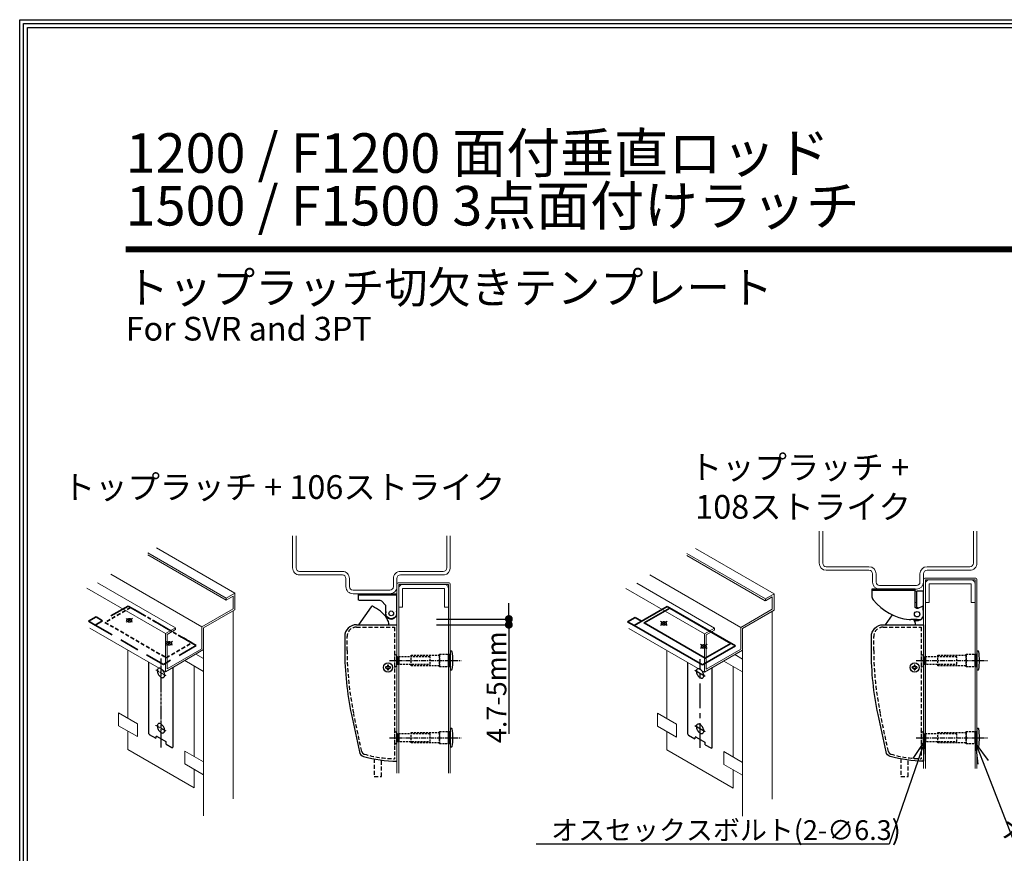
# Model space of a CAD drawing. Extents: x -35853 to 14370, y -22416 to 77470.
# Drawn here: x 0 to 249, y 389 to 600 of the extents above; entities that cross this region are included whole.
import ezdxf
from ezdxf import colors
from ezdxf.entities.mleader import LeaderData, LeaderLine
from ezdxf.math import Vec2, Vec3

# ---------------------------------------------------------------- set-up
doc = ezdxf.new("R2010")
doc.units = 0
doc.header["$MEASUREMENT"] = 0
doc.linetypes.add('CENTER', pattern=[2, 1.25, -0.25, 0.25, -0.25])
doc.linetypes.add('HIDDEN', pattern=[1.5, 1, -0.5])
doc.layers.get('0').update_dxf_attribs({"linetype": 'CONTINUOUS'})
doc.layers.get('DEFPOINTS').update_dxf_attribs({"linetype": 'CONTINUOUS'})
for name, color, linetype, lineweight in [('ストライク', 201, 'CONTINUOUS', 30), ('ラッチ', 30, 'CONTINUOUS', 30), ('外形', 8, 'CONTINUOUS', 0)]:
    doc.layers.add(name, color=color, linetype=linetype, lineweight=lineweight)
for name, color, linetype in [('中心線', 4, 'CENTER'), ('図枠', 3, 'CONTINUOUS'), ('寸法', 6, 'CONTINUOUS'), ('注釈', 7, 'CONTINUOUS'), ('貫通穴', 60, 'CONTINUOUS')]:
    doc.layers.add(name, color=color, linetype=linetype)
doc.styles.add('1', font='txt')
doc.styles.get("Standard").update_dxf_attribs({"font": 'txt', "height": 2.5})
doc.dimstyles.new('klacci_1100', dxfattribs={"dimtxt": 5, "dimasz": 2, "dimexe": 0, "dimexo": 10, "dimtad": 3, "dimtoh": 1, "dimdec": 1, "dimdsep": 46, "dimlunit": 6, "dimtxsty": 'Standard', "dimblk": 'DOT', "dimcen": 0, "dimclrd": 142, "dimclre": 142, "dimclrt": 256, "dimadec": 0, "dimazin": 2, "dimtp": 0.01, "dimtm": 0.01, "dimtfac": 1, "dimtdec": 0, "dimtofl": 0, "dimtmove": 0, "dimatfit": 3, "dimldrblk": 'DOT', "dimfxl": 1, "dimtolj": 1, "dimtzin": 12, "dimlwd": -1, "dimlwe": -1, "dimarcsym": 0})

# ---------------------------------------------------------------- blocks, each defined once
blk = doc.blocks.new('zw$EB9B')
at = {"layer": 'ストライク', "linetype": 'HIDDEN', "lineweight": 35}
blk.add_lwpolyline([(8.34, 14.88), (-7.16, 23.83), (-13.66, 20.08), (1.84, 11.13), (8.34, 14.88)], close=True, dxfattribs=at)
at = {"layer": 'ストライク'}
for points in [[(-7.04, 20.32, 0.091621), (-6.91, 20.43, 0.133827), (-6.85, 20.56, 0.1493), (-6.87, 20.69, 0.111921), (-6.97, 20.81, 0.075912), (-7.13, 20.9, 0.057376), (-7.34, 20.96, 0.05077), (-7.57, 20.97, 0.052885), (-7.79, 20.93, 0.064782), (-7.98, 20.86, 0.091621), (-8.11, 20.75, 0.133827), (-8.17, 20.62, 0.1493), (-8.15, 20.49, 0.111921), (-8.05, 20.37, 0.075912), (-7.89, 20.28, 0.057376), (-7.68, 20.22, 0.05077), (-7.45, 20.21, 0.052885), (-7.23, 20.25, 0.064782), (-7.04, 20.32)], [(3.05, 14.49, 0.091621), (3.18, 14.6, 0.133827), (3.24, 14.73, 0.1493), (3.22, 14.86, 0.111921), (3.12, 14.98, 0.075912), (2.96, 15.07, 0.057376), (2.75, 15.13, 0.05077), (2.53, 15.14, 0.052885), (2.31, 15.11, 0.064782), (2.12, 15.03, 0.091621), (1.99, 14.92, 0.133827), (1.93, 14.79, 0.1493), (1.95, 14.66, 0.111921), (2.05, 14.54, 0.075912), (2.21, 14.45, 0.057376), (2.41, 14.39, 0.05077), (2.64, 14.38, 0.052885), (2.86, 14.42, 0.064782), (3.05, 14.49)]]:
    blk.add_lwpolyline(points, format="xyb", close=True, dxfattribs=at)
at = {"layer": 'ラッチ'}
for p, q in [((-2.54, -8.1), (-2.54, 10.02)), ((3.58, -11.38), (3.58, 8.72)), ((-2.44, -8.28), (-0.79, -9.24)), ((-0.79, -9.01), (-0.79, -9.24)), ((-0.46, -8.82), (1.71, -10.08)), ((1.82, -10.74), (1.82, -10.26)), ((1.82, -10.74), (3.26, -11.57))]:
    blk.add_line(p, q, dxfattribs=at)
for points in [[(1.45, 6.75, 0.064782), (1.39, 7.15, 0.052885), (1.23, 7.57, 0.05077), (0.98, 7.95, 0.057376), (0.68, 8.25, 0.075912), (0.36, 8.44, 0.111921), (0.05, 8.49, 0.1493), (-0.2, 8.39, 0.133827), (-0.36, 8.16, 0.091621), (-0.41, 7.83, 0.064782), (-0.36, 7.43, 0.052885), (-0.2, 7.01, 0.05077), (0.05, 6.63, 0.057376), (0.36, 6.32, 0.075912), (0.68, 6.14, 0.111921), (0.98, 6.09, 0.1493), (1.23, 6.19, 0.133827), (1.39, 6.42, 0.091621), (1.45, 6.75)], [(1.45, -7.25, 0.064782), (1.39, -6.85, 0.052885), (1.23, -6.43, 0.05077), (0.98, -6.05, 0.057376), (0.68, -5.75, 0.075912), (0.36, -5.56, 0.111921), (0.05, -5.51, 0.1493), (-0.2, -5.61, 0.133827), (-0.36, -5.84, 0.091621), (-0.41, -6.17, 0.064782), (-0.36, -6.57, 0.052885), (-0.2, -6.99, 0.05077), (0.05, -7.37, 0.057376), (0.36, -7.68, 0.075912), (0.68, -7.86, 0.111921), (0.98, -7.91, 0.1493), (1.23, -7.81, 0.133827), (1.39, -7.58, 0.091621), (1.45, -7.25)]]:
    blk.add_lwpolyline(points, format="xyb", close=True, dxfattribs=at)
for centre, start, end in [((-2.33, -8.1), 180, 240), ((-0.57, -9.01), 60, 180), ((1.61, -10.26), 0, 60), ((3.36, -11.38), 240, 0)]:
    blk.add_arc(centre, 0.215, start, end, dxfattribs=at)
at = {"layer": '中心線', "linetype": 'CENTER', "ltscale": 0.5}
for p, q in [((-6.67, 20.11), (-8.35, 21.07)), ((-6.67, 21.07), (-8.35, 20.11)), ((3.42, 15.25), (1.75, 14.28)), ((3.42, 14.28), (1.75, 15.25)), ((0.52, -11.53), (0.52, 10.94)), ((1.82, 6.54), (-0.78, 8.04)), ((1.84, -7.48), (-0.81, -5.95))]:
    blk.add_line(p, q, dxfattribs=at)
at = {"layer": '外形'}
for p, q in [((17.04, 26.17), (-2.83, 37.64)), ((19.23, 27.44), (-0.64, 38.9)), ((17.01, 25.66), (-2.85, 37.13)), ((4.17, 18.74), (-15.52, 30.11)), ((10.86, 18.94), (-12.18, 32.24)), ((1.64, 17.28), (-18.23, 28.75)), ((19.23, 27.44), (17.04, 26.17)), ((19.23, 23.28), (19.23, 27.44)), ((18.8, 26.69), (17.04, 25.68)), ((17.04, 26.17), (17.04, 25.68)), ((18.8, 23.53), (18.8, 26.69)), ((10.86, 18.94), (18.8, 23.53)), ((11.29, 18.7), (19.23, 23.28)), ((18.73, 22.99), (18.73, -24.53)), ((1.64, 7.6), (-17.49, 18.64)), ((4.17, 18.74), (1.64, 17.28)), ((4.17, 18.25), (2.07, 17.03)), ((4.17, 18.74), (4.17, 18.25)), ((10.86, 13.42), (10.86, 18.94)), ((11.29, 18.7), (11.29, -28.83)), ((11.29, 13.18), (11.29, 18.7)), ((1.64, 7.6), (1.64, 17.28)), ((2.07, 8.35), (2.07, 17.03)), ((-7.85, 13.08), (-7.85, -4.16)), ((11.29, 13.18), (1.64, 7.6)), ((10.86, 13.42), (2.07, 8.35)), ((6.52, 10.42), (11.29, 7.67)), ((9.35, 12.06), (11.29, 10.93)), ((11.29, 10.93), (11.29, 7.67)), ((8.89, 9.05), (8.89, -13.83)), ((-7.85, -7.43), (-7.85, -12.08)), ((-7.85, -12.08), (8.89, -21.74)), ((8.89, -17.1), (8.89, -21.74))]:
    blk.add_line(p, q, dxfattribs=at)
at = {"layer": '外形', "linetype": 'HIDDEN', "lineweight": 35, "ltscale": 5}
for p, q in [((-7.83, 24.22), (-16.17, 19.4)), ((-7.83, 24.22), (9.45, 14.24)), ((-15.92, 21.46), (-17.83, 20.36)), ((-16.17, 19.4), (-17.83, 20.36)), ((-14.26, 20.51), (-15.92, 21.46)), ((-16.17, 19.4), (1.12, 9.42)), ((9.45, 14.24), (1.12, 9.42))]:
    blk.add_line(p, q, dxfattribs=at)
at = {"layer": '外形', "color": 1}
for p, q in [((-10.21, -2.8), (-10.21, -6.07)), ((-10.21, -2.8), (-5.45, -5.55)), ((-10.21, -6.07), (-5.45, -8.82)), ((-5.45, -5.55), (-5.45, -8.82)), ((6.52, -12.46), (11.29, -15.22)), ((6.52, -12.46), (6.52, -15.73)), ((6.52, -15.73), (11.29, -18.48)), ((11.29, -15.22), (11.29, -18.48))]:
    blk.add_line(p, q, dxfattribs=at)
blk = doc.blocks.new('_Dot')
at = {"color": 0, "linetype": 'ByBlock', "lineweight": -2}
blk.add_line((-0.5, 0), (-1, 0), dxfattribs=at)
at = {"color": 0, "linetype": 'ByBlock', "const_width": 0.5}
blk.add_lwpolyline([(-0.25, 0, 1), (0.25, 0, 1)], format="xyb", close=True, dxfattribs=at)
blk = doc.blocks.new('*D13')
at = {"layer": 'DEFPOINTS', "color": 0}
for p in [(95.42, 448.39), (95.42, 446.94), (123.74, 446.94)]:
    blk.add_point(p, dxfattribs=at)
at = {"layer": '寸法', "color": 142}
for p, q in [((123.74, 450.39), (123.74, 452.39)), ((105.42, 448.39), (123.74, 448.39)), ((105.42, 446.94), (123.74, 446.94)), ((123.74, 444.94), (123.74, 419.33))]:
    blk.add_line(p, q, dxfattribs=at)
at = {"layer": '寸法', "color": 142, "xscale": 2, "yscale": 2, "zscale": 2}
for p, rotation in [((123.74, 448.39), 270), ((123.74, 446.94), 90)]:
    blk.add_blockref('_Dot', p, dxfattribs=dict(at, rotation=rotation))
at = {"layer": '寸法', "insert": (120.61, 431.13), "char_height": 5, "attachment_point": 5, "rotation": 90}
blk.add_mtext('\\A1;{4.7-5mm}', dxfattribs=at)
blk = doc.blocks.new('zw$43A7')
at = {"layer": 'ストライク', "lineweight": 35, "ltscale": 5}
blk.add_lwpolyline([(7.65, 15.01), (-7.85, 23.95), (-14.34, 20.2), (1.16, 11.25), (7.65, 15.01)], close=True, dxfattribs=at)
at = {"layer": 'ストライク'}
for points in [[(-8.86, 19.8, 0.091621), (-8.73, 19.91, 0.133827), (-8.67, 20.03, 0.1493), (-8.69, 20.17, 0.111921), (-8.78, 20.29, 0.075912), (-8.94, 20.38, 0.057376), (-9.15, 20.43, 0.05077), (-9.38, 20.45, 0.052885), (-9.6, 20.41, 0.064782), (-9.79, 20.34, 0.091621), (-9.92, 20.23, 0.133827), (-9.98, 20.1, 0.1493), (-9.96, 19.97, 0.111921), (-9.86, 19.85, 0.075912), (-9.7, 19.76, 0.057376), (-9.49, 19.7, 0.05077), (-9.27, 19.69, 0.052885), (-9.04, 19.72, 0.064782), (-8.86, 19.8)], [(1.24, 13.97, 0.091621), (1.37, 14.08, 0.133827), (1.43, 14.21, 0.1493), (1.41, 14.34, 0.111921), (1.31, 14.46, 0.075912), (1.15, 14.55, 0.057376), (0.94, 14.61, 0.05077), (0.71, 14.62, 0.052885), (0.49, 14.58, 0.064782), (0.31, 14.51, 0.091621), (0.18, 14.4, 0.133827), (0.12, 14.27, 0.1493), (0.14, 14.14, 0.111921), (0.23, 14.02, 0.075912), (0.39, 13.93, 0.057376), (0.6, 13.87, 0.05077), (0.83, 13.86, 0.052885), (1.05, 13.89, 0.064782), (1.24, 13.97)]]:
    blk.add_lwpolyline(points, format="xyb", close=True, dxfattribs=at)
at = {"layer": 'ラッチ'}
for p, q in [((-3.23, -7.97), (-3.23, 10.14)), ((2.89, -11.26), (2.89, 8.85)), ((-3.12, -8.16), (-1.47, -9.11)), ((-1.47, -8.88), (-1.47, -9.11)), ((-1.15, -8.69), (1.03, -9.95)), ((1.13, -10.61), (1.13, -10.14)), ((1.13, -10.61), (2.57, -11.44))]:
    blk.add_line(p, q, dxfattribs=at)
for points in [[(0.76, 6.88, 0.064782), (0.7, 7.28, 0.052885), (0.54, 7.7, 0.05077), (0.29, 8.08, 0.057376), (-0.01, 8.38, 0.075912), (-0.33, 8.57, 0.111921), (-0.64, 8.62, 0.1493), (-0.88, 8.52, 0.133827), (-1.05, 8.29, 0.091621), (-1.1, 7.95, 0.064782), (-1.05, 7.55, 0.052885), (-0.88, 7.14, 0.05077), (-0.64, 6.75, 0.057376), (-0.33, 6.45, 0.075912), (-0.01, 6.26, 0.111921), (0.29, 6.22, 0.1493), (0.54, 6.31, 0.133827), (0.7, 6.54, 0.091621), (0.76, 6.88)], [(0.76, -7.12, 0.064782), (0.7, -6.72, 0.052885), (0.54, -6.3, 0.05077), (0.29, -5.92, 0.057376), (-0.01, -5.62, 0.075912), (-0.33, -5.43, 0.111921), (-0.64, -5.38, 0.1493), (-0.88, -5.48, 0.133827), (-1.05, -5.71, 0.091621), (-1.1, -6.05, 0.064782), (-1.05, -6.45, 0.052885), (-0.88, -6.86, 0.05077), (-0.64, -7.25, 0.057376), (-0.33, -7.55, 0.075912), (-0.01, -7.74, 0.111921), (0.29, -7.78, 0.1493), (0.54, -7.69, 0.133827), (0.7, -7.46, 0.091621), (0.76, -7.12)]]:
    blk.add_lwpolyline(points, format="xyb", close=True, dxfattribs=at)
for centre, start, end in [((-3.02, -7.97), 180, 240), ((-1.26, -8.88), 60, 180), ((0.92, -10.14), 0, 60), ((2.67, -11.26), 240, 0)]:
    blk.add_arc(centre, 0.215, start, end, dxfattribs=at)
at = {"layer": '中心線', "linetype": 'CENTER', "ltscale": 5}
for p, q in [((-8.48, 20.55), (-10.16, 19.58)), ((-8.48, 19.58), (-10.16, 20.55)), ((1.61, 13.76), (-0.07, 14.72)), ((1.61, 14.72), (-0.07, 13.76)), ((-0.17, -11.4), (-0.17, 11.06)), ((1.13, 6.66), (-1.47, 8.17)), ((1.15, -7.35), (-1.49, -5.82))]:
    blk.add_line(p, q, dxfattribs=at)
at = {"layer": '外形'}
for p, q in [((16.35, 26.3), (-3.52, 37.77)), ((18.54, 27.56), (-1.33, 39.03)), ((16.32, 25.79), (-3.54, 37.26)), ((3.48, 18.87), (-16.2, 30.24)), ((10.17, 19.07), (-12.86, 32.37)), ((0.95, 17.41), (-18.92, 28.88)), ((18.54, 27.56), (16.35, 26.3)), ((18.54, 23.4), (18.54, 27.56)), ((18.11, 26.82), (16.35, 25.8)), ((16.35, 26.3), (16.35, 25.8)), ((18.11, 23.65), (18.11, 26.82)), ((10.17, 19.07), (18.11, 23.65)), ((10.6, 18.82), (18.54, 23.4)), ((18.04, 23.12), (18.04, -24.41)), ((0.95, 7.73), (-18.17, 18.77)), ((3.48, 18.87), (0.95, 17.41)), ((3.48, 18.37), (1.38, 17.16)), ((3.48, 18.87), (3.48, 18.37)), ((10.17, 13.55), (10.17, 19.07)), ((10.6, 13.3), (10.6, 18.82)), ((10.6, 18.82), (10.6, -28.7)), ((0.95, 7.73), (0.95, 17.41)), ((1.38, 8.47), (1.38, 17.16)), ((-8.54, 13.21), (-8.54, -4.04)), ((10.6, 13.3), (0.95, 7.73)), ((10.17, 13.55), (1.38, 8.47)), ((5.84, 10.54), (10.6, 7.79)), ((8.66, 12.18), (10.6, 11.06)), ((8.2, 9.18), (8.2, -13.7)), ((-8.54, -7.31), (-8.54, -11.95)), ((-8.54, -11.95), (8.2, -21.61)), ((8.2, -16.97), (8.2, -21.61))]:
    blk.add_line(p, q, dxfattribs=at)
at = {"layer": '外形', "lineweight": 35, "ltscale": 5}
for p, q in [((-8.52, 24.34), (-16.85, 19.53)), ((-8.52, 24.34), (8.77, 14.36)), ((-16.61, 21.59), (-18.51, 20.49)), ((-16.85, 19.53), (-18.51, 20.49)), ((-14.95, 20.63), (-16.61, 21.59)), ((-16.85, 19.53), (0.43, 9.55)), ((8.77, 14.36), (0.43, 9.55))]:
    blk.add_line(p, q, dxfattribs=at)
at = {"layer": '外形', "color": 253}
blk.add_line((10.6, 11.06), (10.6, 7.79), dxfattribs=at)
at = {"layer": '外形', "color": 1}
for p, q in [((-10.9, -2.67), (-10.9, -5.94)), ((-10.9, -2.67), (-6.14, -5.42)), ((-10.9, -5.94), (-6.14, -8.69)), ((-6.14, -5.42), (-6.14, -8.69)), ((5.84, -12.34), (10.6, -15.09)), ((5.84, -12.34), (5.84, -15.61)), ((5.84, -15.61), (10.6, -18.36)), ((10.6, -15.09), (10.6, -18.36))]:
    blk.add_line(p, q, dxfattribs=at)
blk = doc.blocks.new('_Open30')
at = {"color": 0, "linetype": 'ByBlock', "lineweight": -2}
for p, q in [((-1, 0.268), (0, 0)), ((0, 0), (-1, -0.268)), ((0, 0), (-1, 0))]:
    blk.add_line(p, q, dxfattribs=at)

msp = doc.modelspace()

# ---------------------------------------------------------------- hatches: boundary and pattern name
at = {"layer": '貫通穴'}
h = msp.add_hatch(dxfattribs=at)
h.set_pattern_fill('ANSI31', color=256, scale=1.5, style=0)
h.set_pattern_definition([(45, (80.38818, 219.09733), (-0.13258252, 0.13258252), [])])
h.paths.add_polyline_path([(95.42, 436.95), (95.42, 438.84), (95.9, 438.84), (95.9, 436.95)])
h = msp.add_hatch(dxfattribs=at)
h.set_pattern_fill('ANSI31', color=256, scale=1.5, style=0)
h.set_pattern_definition([(45, (93.40818, 219.09733), (-0.13258252, 0.13258252), [])])
h.paths.add_polyline_path([(108.44, 436.32), (108.44, 439.47), (108.92, 439.47), (108.92, 436.32)])
h = msp.add_hatch(dxfattribs=at)
h.set_pattern_fill('ANSI31', color=256, scale=1.5, style=0)
h.set_pattern_definition([(45, (213.60599, 219.09733), (-0.13258252, 0.13258252), [])])
h.paths.add_polyline_path([(228.64, 436.95), (228.64, 438.84), (229.12, 438.84), (229.12, 436.95)])
h = msp.add_hatch(dxfattribs=at)
h.set_pattern_fill('ANSI31', color=256, scale=1.5, style=0)
h.set_pattern_definition([(45, (226.62599, 219.09733), (-0.13258252, 0.13258252), [])])
h.paths.add_polyline_path([(241.66, 436.32), (241.66, 439.47), (242.14, 439.47), (242.14, 436.32)])
h = msp.add_hatch(dxfattribs=at)
h.set_pattern_fill('ANSI31', color=256, scale=1.5, style=0)
h.set_pattern_definition([(45, (80.38818, 199.56733), (-0.13258252, 0.13258252), [])])
h.paths.add_polyline_path([(95.42, 417.42), (95.42, 419.31), (95.9, 419.31), (95.9, 417.42)])
h = msp.add_hatch(dxfattribs=at)
h.set_pattern_fill('ANSI31', color=256, scale=1.5, style=0)
h.set_pattern_definition([(45, (93.40818, 199.56733), (-0.13258252, 0.13258252), [])])
h.paths.add_polyline_path([(108.44, 416.79), (108.44, 419.94), (108.92, 419.94), (108.92, 416.79)])
h = msp.add_hatch(dxfattribs=at)
h.set_pattern_fill('ANSI31', color=256, scale=1.5, style=0)
h.set_pattern_definition([(45, (213.60599, 199.56733), (-0.13258252, 0.13258252), [])])
h.paths.add_polyline_path([(228.64, 417.42), (228.64, 419.31), (229.12, 419.31), (229.12, 417.42)])
h = msp.add_hatch(dxfattribs=at)
h.set_pattern_fill('ANSI31', color=256, scale=1.5, style=0)
h.set_pattern_definition([(45, (226.62599, 199.56733), (-0.13258252, 0.13258252), [])])
h.paths.add_polyline_path([(241.66, 416.79), (241.66, 419.94), (242.14, 419.94), (242.14, 416.79)])

# ---------------------------------------------------------------- linework, layer by layer
at = {"layer": 'ストライク'}
for p, q in [((215.54, 455.68), (215.54, 454.31)), ((226.93, 451.23), (226.93, 455.39)), ((226.93, 452.47), (226.69, 452.36)), ((227.01, 448.23), (225.4, 448.23)), ((226.93, 448.24), (227.89, 448.24))]:
    msp.add_line(p, q, dxfattribs=at)
for points in [[(226.5, 455.95), (215.54, 455.95), (215.54, 455.68), (226.5, 455.68), (226.5, 455.95), (226.5, 455.95)], [(90.54, 454.78), (95.34, 454.78), (95.34, 454.54), (85.74, 454.54), (85.74, 454.78), (90.54, 454.78)], [(226.69, 452.36), (226.51, 452.73), (226.5, 452.72)]]:
    msp.add_lwpolyline(points, dxfattribs=at)
msp.add_lwpolyline([(95.34, 454.45), (95.34, 449.14), (95.16, 449.14, -0.57735), (92.83, 449.14), (92.64, 449.14), (92.64, 451.59, 0.198912), (92.47, 452.02), (91.62, 452.87, 0.198912), (91.2, 453.04), (85.92, 453.04), (85.83, 453.13), (85.74, 453.13), (85.74, 454.45), (85.83, 454.45), (85.92, 454.54), (95.16, 454.54), (95.25, 454.45), (95.34, 454.45)], format="xyb", close=True, dxfattribs=at)
for points in [[(226.13, 448.24, 0.610193), (228.64, 449.68), (228.55, 451.43, 0.533089), (228.31, 451.57), (227.23, 451.07, -0.548619), (226.5, 451.53), (226.5, 455.68)], [(228.64, 449.6), (228.64, 455.44, 0.019554), (226.5, 455.36)], [(215.93, 453.23, 0.196391), (225.01, 448.26, 0.028324), (225.4, 448.23)]]:
    msp.add_lwpolyline(points, format="xyb", dxfattribs=at)
for centre, radius in [((93.99, 449.82), 0.6), ((227.01, 449.6), 0.685)]:
    msp.add_circle(centre, radius, dxfattribs=at)
for centre, radius, start, end in [((217.26, 454.31), 1.71, 180, 219.0665), ((227.01, 449.6), 1.63, 74.5191, 103.3821), ((93.99, 449.82), 1.43, 161.3283, 198.6717), ((93.99, 449.82), 1.43, 208.2737, 331.7263), ((93.99, 449.82), 1.43, 341.3283, 18.6717)]:
    msp.add_arc(centre, radius, start, end, dxfattribs=at)
at = {"layer": 'ラッチ'}
for p, q in [((220.7, 449.48), (218.92, 446.94)), ((85.22, 446.94), (95.42, 446.94)), ((82.22, 443.94), (82.22, 440.46)), ((95.42, 438.84), (95.42, 436.95)), ((108.44, 438.84), (108.44, 436.95)), ((228.64, 438.84), (228.64, 436.95)), ((241.66, 438.84), (241.66, 436.95)), ((92.57, 436.23), (92.57, 436.05)), ((92.93, 436.29), (92.63, 436.29)), ((92.63, 435.99), (92.93, 435.99)), ((93.02, 436.68), (93.02, 436.38)), ((93.02, 435.9), (93.02, 435.6)), ((93.26, 436.74), (93.08, 436.74)), ((93.32, 436.38), (93.32, 436.68)), ((93.32, 435.6), (93.32, 435.9)), ((93.71, 436.29), (93.41, 436.29)), ((93.41, 435.99), (93.71, 435.99)), ((93.77, 436.05), (93.77, 436.23)), ((225.79, 436.23), (225.79, 436.05)), ((226.15, 436.29), (225.85, 436.29)), ((225.85, 435.99), (226.15, 435.99)), ((226.24, 436.68), (226.24, 436.38)), ((226.24, 435.9), (226.24, 435.6)), ((226.48, 436.74), (226.3, 436.74)), ((226.54, 436.38), (226.54, 436.68)), ((226.54, 435.6), (226.54, 435.9)), ((226.92, 436.29), (226.63, 436.29)), ((226.63, 435.99), (226.92, 435.99)), ((226.99, 436.05), (226.99, 436.23)), ((93.08, 435.54), (93.26, 435.54)), ((226.3, 435.54), (226.48, 435.54)), ((83.92, 424.24), (85.94, 414.78)), ((95.42, 419.31), (95.42, 417.42)), ((108.44, 419.31), (108.44, 417.42)), ((228.64, 419.31), (228.64, 417.42)), ((241.66, 419.31), (241.66, 417.42))]:
    msp.add_line(p, q, dxfattribs=at)
for points in [[(93.27, 446.94), (93.4, 447.13, 0.222127), (93.42, 447.26, 0.162838), (91.25, 450.38, 0.04445), (89.28, 451.6, 0.371797), (88.9, 451.5), (85.7, 446.94)], [(226.49, 446.94), (226.61, 447.13, 0.222127), (226.63, 447.26, 0.039572), (226.3, 448.14)]]:
    msp.add_lwpolyline(points, format="xyb", dxfattribs=at)
at = {"layer": 'ラッチ', "linetype": 'HIDDEN'}
for points in [[(94.82, 446.34), (94.82, 413.04, -0.066269), (87.15, 414.22, -0.275751), (86.52, 414.9), (84.51, 424.37, -0.052408), (82.82, 440.46), (82.82, 443.94, -0.414214), (85.22, 446.34), (94.82, 446.34)], [(228.04, 446.34), (228.04, 413.04, -0.066269), (220.37, 414.22, -0.275751), (219.74, 414.9), (217.73, 424.37, -0.052408), (216.04, 440.46), (216.04, 443.94, -0.414214), (218.44, 446.34), (228.04, 446.34)]]:
    msp.add_lwpolyline(points, format="xyb", close=True, dxfattribs=at)
at = {"layer": 'ラッチ'}
for points in [[(228.64, 446.94), (228.64, 412.44, -0.071396), (220.2, 413.65, -0.275751), (219.15, 414.78), (217.14, 424.24, -0.052408), (215.44, 440.46), (215.44, 443.94, -0.414214), (218.44, 446.94), (228.64, 446.94)], [(109.29, 440.22), (109.01, 440.22, 0.414214), (108.92, 440.13), (108.92, 435.66, 0.414214), (109.01, 435.57), (109.29, 435.57, 0.364027), (109.38, 435.64, 0.087387), (109.38, 440.14, 0.364027), (109.29, 440.22)], [(242.51, 440.22), (242.23, 440.22, 0.414214), (242.14, 440.13), (242.14, 435.66, 0.414214), (242.23, 435.57), (242.51, 435.57, 0.364027), (242.6, 435.64, 0.087387), (242.6, 440.14, 0.364027), (242.51, 440.22)], [(109.01, 416.04), (109.29, 416.04, 0.364027), (109.38, 416.11, 0.087387), (109.38, 420.61, 0.364027), (109.29, 420.69), (109.01, 420.69, 0.414214), (108.92, 420.6), (108.92, 416.13, 0.414214), (109.01, 416.04)], [(242.23, 416.04), (242.51, 416.04, 0.364027), (242.6, 416.11, 0.087387), (242.6, 420.61, 0.364027), (242.51, 420.69), (242.23, 420.69, 0.414214), (242.14, 420.6), (242.14, 416.13, 0.414214), (242.23, 416.04)]]:
    msp.add_lwpolyline(points, format="xyb", close=True, dxfattribs=at)
at = {"layer": 'ラッチ', "linetype": 'HIDDEN', "ltscale": 0.5}
for points in [[(94.82, 439.62), (94.82, 436.17), (95.42, 436.69), (95.42, 436.95), (103.82, 436.95), (103.82, 438.84), (95.42, 438.84), (95.42, 439.09), (94.82, 439.62)], [(228.04, 439.62), (228.04, 436.17), (228.64, 436.69), (228.64, 436.95), (237.04, 436.95), (237.04, 438.84), (228.64, 438.84), (228.64, 439.09), (228.04, 439.62)], [(94.82, 420.09), (94.82, 416.64), (95.42, 417.16), (95.42, 417.42), (103.82, 417.42), (103.82, 419.31), (95.42, 419.31), (95.42, 419.56), (94.82, 420.09)], [(228.04, 420.09), (228.04, 416.64), (228.64, 417.16), (228.64, 417.42), (237.04, 417.42), (237.04, 419.31), (228.64, 419.31), (228.64, 419.56), (228.04, 420.09)]]:
    msp.add_lwpolyline(points, dxfattribs=at)
for points in [[(99.02, 439.21), (106.22, 439.21), (106.22, 436.57), (99.02, 436.57)], [(106.22, 439.47), (108.92, 439.47), (108.92, 436.32), (106.22, 436.32)], [(232.24, 439.21), (239.44, 439.21), (239.44, 436.57), (232.24, 436.57)], [(239.44, 439.47), (242.14, 439.47), (242.14, 436.32), (239.44, 436.32)], [(99.02, 419.68), (106.22, 419.68), (106.22, 417.04), (99.02, 417.04)], [(106.22, 419.94), (108.92, 419.94), (108.92, 416.79), (106.22, 416.79)], [(232.24, 419.68), (239.44, 419.68), (239.44, 417.04), (232.24, 417.04)], [(239.44, 419.94), (242.14, 419.94), (242.14, 416.79), (239.44, 416.79)]]:
    msp.add_lwpolyline(points, close=True, dxfattribs=at)
at = {"layer": 'ラッチ', "linetype": 'HIDDEN'}
for points in [[(89.67, 412.99), (89.67, 408.54), (91.56, 408.54), (91.56, 412.69)], [(222.89, 412.99), (222.89, 408.54), (224.78, 408.54), (224.78, 412.69)]]:
    msp.add_lwpolyline(points, dxfattribs=at)
at = {"layer": 'ラッチ'}
for centre in [(93.17, 436.14), (226.39, 436.14)]:
    msp.add_circle(centre, 1.17, dxfattribs=at)
for centre, radius, start, end in [((85.22, 443.94), 3, 90, 180), ((160.22, 440.46), 78, 180, 192), ((87.4, 415.09), 1.5, 192, 253.665), ((95.42, 442.44), 30, 253.665, 270)]:
    msp.add_arc(centre, radius, start, end, dxfattribs=at)
for points, start_tangent, end_tangent in [([(92.57, 436.23), (92.57, 436.24), (92.58, 436.26), (92.59, 436.27), (92.6, 436.28), (92.61, 436.29), (92.63, 436.29)], (0, 1), (1, 0)), ([(92.63, 435.99), (92.61, 435.99), (92.6, 436), (92.59, 436), (92.58, 436.02), (92.57, 436.03), (92.57, 436.05)], (-1, 0), (0, 1)), ([(92.93, 436.29), (92.95, 436.29), (92.97, 436.3), (92.99, 436.31), (93.01, 436.33), (93.02, 436.35), (93.02, 436.38)], (1, 0), (0, 1)), ([(93.02, 435.9), (93.02, 435.92), (93.01, 435.94), (92.99, 435.96), (92.97, 435.98), (92.95, 435.98), (92.93, 435.99)], (0, 1), (-1, 0)), ([(93.02, 436.68), (93.02, 436.69), (93.03, 436.71), (93.04, 436.72), (93.05, 436.73), (93.06, 436.74), (93.08, 436.74)], (0, 1), (1, 0)), ([(93.26, 436.74), (93.28, 436.74), (93.29, 436.73), (93.3, 436.72), (93.31, 436.71), (93.32, 436.69), (93.32, 436.68)], (1, 0), (0, -1)), ([(93.32, 436.38), (93.32, 436.35), (93.33, 436.33), (93.35, 436.31), (93.36, 436.3), (93.39, 436.29), (93.41, 436.29)], (0, -1), (1, 0)), ([(93.41, 435.99), (93.39, 435.98), (93.36, 435.98), (93.35, 435.96), (93.33, 435.94), (93.32, 435.92), (93.32, 435.9)], (-1, 0), (0, -1)), ([(93.71, 436.29), (93.72, 436.29), (93.74, 436.28), (93.75, 436.27), (93.76, 436.26), (93.77, 436.24), (93.77, 436.23)], (1, 0), (0, -1)), ([(93.77, 436.05), (93.77, 436.03), (93.76, 436.02), (93.75, 436), (93.74, 436), (93.72, 435.99), (93.71, 435.99)], (0, -1), (-1, 0)), ([(225.79, 436.23), (225.79, 436.24), (225.8, 436.26), (225.8, 436.27), (225.82, 436.28), (225.83, 436.29), (225.85, 436.29)], (0, 1), (1, 0)), ([(225.85, 435.99), (225.83, 435.99), (225.82, 436), (225.8, 436), (225.8, 436.02), (225.79, 436.03), (225.79, 436.05)], (-1, 0), (0, 1)), ([(226.15, 436.29), (226.17, 436.29), (226.19, 436.3), (226.21, 436.31), (226.23, 436.33), (226.23, 436.35), (226.24, 436.38)], (1, 0), (0, 1)), ([(226.24, 435.9), (226.23, 435.92), (226.23, 435.94), (226.21, 435.96), (226.19, 435.98), (226.17, 435.98), (226.15, 435.99)], (0, 1), (-1, 0)), ([(226.24, 436.68), (226.24, 436.69), (226.25, 436.71), (226.25, 436.72), (226.27, 436.73), (226.28, 436.74), (226.3, 436.74)], (0, 1), (1, 0)), ([(226.48, 436.74), (226.49, 436.74), (226.51, 436.73), (226.52, 436.72), (226.53, 436.71), (226.54, 436.69), (226.54, 436.68)], (1, 0), (0, -1)), ([(226.54, 436.38), (226.54, 436.35), (226.55, 436.33), (226.56, 436.31), (226.58, 436.3), (226.6, 436.29), (226.63, 436.29)], (0, -1), (1, 0)), ([(226.63, 435.99), (226.6, 435.98), (226.58, 435.98), (226.56, 435.96), (226.55, 435.94), (226.54, 435.92), (226.54, 435.9)], (-1, 0), (0, -1)), ([(226.92, 436.29), (226.94, 436.29), (226.96, 436.28), (226.97, 436.27), (226.98, 436.26), (226.99, 436.24), (226.99, 436.23)], (1, 0), (0, -1)), ([(226.99, 436.05), (226.99, 436.03), (226.98, 436.02), (226.97, 436), (226.96, 436), (226.94, 435.99), (226.92, 435.99)], (0, -1), (-1, 0)), ([(93.08, 435.54), (93.06, 435.54), (93.05, 435.55), (93.04, 435.55), (93.03, 435.57), (93.02, 435.58), (93.02, 435.6)], (-1, 0), (0, 1)), ([(93.32, 435.6), (93.32, 435.58), (93.31, 435.57), (93.3, 435.55), (93.29, 435.55), (93.28, 435.54), (93.26, 435.54)], (0, -1), (-1, 0)), ([(226.3, 435.54), (226.28, 435.54), (226.27, 435.55), (226.25, 435.55), (226.25, 435.57), (226.24, 435.58), (226.24, 435.6)], (-1, 0), (0, 1)), ([(226.54, 435.6), (226.54, 435.58), (226.53, 435.57), (226.52, 435.55), (226.51, 435.55), (226.49, 435.54), (226.48, 435.54)], (0, -1), (-1, 0))]:
    msp.add_spline(points, degree=3, dxfattribs=dict(at, start_tangent=start_tangent, end_tangent=end_tangent))
at = {"layer": '中心線'}
for p, q in [((93.58, 437.89), (111.65, 437.89)), ((226.8, 437.89), (244.87, 437.89)), ((93.58, 418.36), (111.65, 418.36)), ((226.8, 418.36), (244.87, 418.36))]:
    msp.add_line(p, q, dxfattribs=at)
at = {"layer": '図枠'}
msp.add_lwpolyline([(420, 0), (0, 0), (0, 600), (420, 600), (420, 6.87)], close=True, dxfattribs=at)
at = {"layer": '図枠', "color": 7}
for points in [[(419, 1), (1, 1), (1, 599), (419, 599), (419, 6.87)], [(418, 2), (2, 2), (2, 598), (418, 598), (418, 6.87)]]:
    msp.add_lwpolyline(points, close=True, dxfattribs=at)
at = {"layer": '外形'}
for p, q in [((202.24, 462.52), (202.24, 470.62)), ((203.14, 462.52), (203.14, 470.62)), ((241.24, 462.52), (241.24, 470.62)), ((214.84, 461.62), (204.04, 461.62)), ((229.54, 461.62), (240.34, 461.62)), ((214.84, 460.72), (204.04, 460.72)), ((215.74, 457.75), (215.74, 459.82)), ((216.64, 457.75), (216.64, 459.82)), ((227.74, 457.75), (227.74, 459.82)), ((228.64, 457.75), (228.64, 459.82)), ((229.54, 460.72), (240.64, 460.72)), ((217.54, 456.85), (226.84, 456.85)), ((217.54, 455.95), (226.84, 455.95)), ((218.96, 455.95), (222.97, 455.95))]:
    msp.add_line(p, q, dxfattribs=at)
at = {"layer": '外形', "color": 253}
msp.add_line((95.42, 412.44), (95.42, 457.58), dxfattribs=at)
for points in [[(108.92, 469.44), (108.92, 461.34, -0.354555), (107.42, 459.54), (96.32, 459.54, 0.414214), (95.42, 458.64), (95.42, 456.58, -0.414214), (93.62, 454.78), (84.32, 454.78, -0.414214), (82.52, 456.58), (82.52, 458.64, 0.414214), (81.62, 459.54), (70.82, 459.54, -0.414214), (69.02, 461.34), (69.02, 469.44)], [(69.92, 469.44), (69.92, 461.34, 0.414214), (70.82, 460.44), (81.62, 460.44, -0.414214), (83.42, 458.64), (83.42, 456.58, 0.414214), (84.32, 455.68), (93.62, 455.68, 0.414214), (94.52, 456.58), (94.52, 458.64, -0.414214), (96.32, 460.44), (107.12, 460.44, 0.414214), (108.02, 461.34), (108.02, 469.44)]]:
    msp.add_lwpolyline(points, format="xyb", dxfattribs=at)
at = {"layer": '外形'}
msp.add_lwpolyline([(240.34, 460.72, 0.414214), (242.14, 462.52), (242.14, 470.62)], format="xyb", dxfattribs=at)
at = {"layer": '外形', "ltscale": 0.05}
for points in [[(228.64, 410.55), (228.64, 458.28, -0.414214), (229.12, 458.76), (241.66, 458.76, -0.414214), (242.14, 458.28), (242.14, 410.55)], [(95.42, 409.38), (95.42, 457.1, -0.414214), (95.9, 457.58), (108.44, 457.58, -0.414214), (108.92, 457.1), (108.92, 409.38)]]:
    msp.add_lwpolyline(points, format="xyb", dxfattribs=at)
for points in [[(95.9, 409.38), (95.9, 457.1), (108.44, 457.1), (108.44, 409.38)], [(229.12, 410.55), (229.12, 458.28), (241.66, 458.28), (241.66, 410.55)]]:
    msp.add_lwpolyline(points, dxfattribs=at)
for points in [[(107.48, 451.38), (108.44, 451.38), (108.44, 456.14, 0.414214), (107.48, 457.1), (96.86, 457.1, 0.414214), (95.9, 456.14), (95.9, 451.38), (96.86, 451.38), (96.86, 456.14), (107.48, 456.14), (107.48, 451.38)], [(240.7, 452.55), (241.66, 452.55), (241.66, 457.32, 0.414214), (240.7, 458.28), (230.08, 458.28, 0.414214), (229.12, 457.32), (229.12, 452.55), (230.08, 452.55), (230.08, 457.32), (240.7, 457.32), (240.7, 452.55)]]:
    msp.add_lwpolyline(points, format="xyb", close=True, dxfattribs=at)
at = {"layer": '外形'}
for centre, radius, start, end in [((204.04, 462.52), 1.8, 180, 270), ((204.04, 462.52), 0.9, 180, 270), ((214.84, 459.82), 1.8, 0, 90), ((229.54, 459.82), 1.8, 90, 180), ((240.34, 462.52), 0.9, 270, 0), ((214.84, 459.82), 0.9, 0, 90), ((229.54, 459.82), 0.9, 90, 180), ((217.54, 457.75), 1.8, 180, 270), ((217.54, 457.75), 0.9, 180, 270), ((226.84, 457.75), 1.8, 270, 0), ((226.84, 457.75), 0.9, 270, 0)]:
    msp.add_arc(centre, radius, start, end, dxfattribs=at)
at = {"layer": '注釈', "color": 0, "const_width": 1.5}
msp.add_lwpolyline([(26.82, 541.94), (388.6, 541.94)], dxfattribs=at)
at = {"layer": '貫通穴'}
for points in [[(95.42, 438.84), (95.9, 438.84), (95.9, 436.95), (95.42, 436.95)], [(108.44, 439.47), (108.92, 439.47), (108.92, 436.32), (108.44, 436.32)], [(228.64, 438.84), (229.12, 438.84), (229.12, 436.95), (228.64, 436.95)], [(241.66, 439.47), (242.14, 439.47), (242.14, 436.32), (241.66, 436.32)], [(95.42, 419.31), (95.9, 419.31), (95.9, 417.42), (95.42, 417.42)], [(108.44, 419.94), (108.92, 419.94), (108.92, 416.79), (108.44, 416.79)], [(228.64, 419.31), (229.12, 419.31), (229.12, 417.42), (228.64, 417.42)], [(241.66, 419.94), (242.14, 419.94), (242.14, 416.79), (241.66, 416.79)]]:
    msp.add_lwpolyline(points, close=True, dxfattribs=at)

# ---------------------------------------------------------------- block references
at = {"layer": '寸法'}
for name, p in [('zw$EB9B', (35.23, 427.46)), ('zw$43A7', (172.28, 427.21))]:
    msp.add_blockref(name, p, dxfattribs=at)

# ---------------------------------------------------------------- texts
at = {"layer": '注釈', "insert": (26.82, 571.27), "char_height": 10, "width": 303.4442, "attachment_point": 1, "line_spacing_factor": 0.8, "style": '1'}
msp.add_mtext('{\\fArial|b1|i1|c0|p34;\\C7;1200 / F1200 \\fMS Gothic|b1|i1|c128|p49;面付垂直ロッド\\P\\fArial|b1|i1|c0|p34;1500 / F1500 3\\fMS Gothic|b1|i1|c128|p49;点面付けラッチ}', dxfattribs=at)
at = {"layer": '注釈', "style": '1'}
for s, insert, char_height, width, attachment_point in [('{\\fMS Gothic|b1|i0|c128|p49;トップラッチ切欠きテンプレート}', (26.81, 536.23), 8, 304.9533, 1), ('{\\fArial|b1|i0|c0|p34;For SVR and 3PT}', (26.81, 524.83), 6, 304.9533, 1), ('{\\fArial|b1|i0|c0|p34;\\fMS Gothic|b1|i0|c128|p49;トップラッチ\\fArial|b1|i0|c0|p34; +  108\\fMS Gothic|b1|i0|c128|p49;ストライク}', (198.18, 481.77), 6, 110, 5), ('{\\fArial|b1|i0|c0|p34;\\fMS Gothic|b1|i0|c128|p49;トップラッチ\\fArial|b1|i0|c0|p34; + 106\\fMS Gothic|b1|i0|c128|p49;ストライク}', (66.86, 481.77), 6, 120, 5)]:
    msp.add_mtext(s, dxfattribs=dict(at, insert=insert, char_height=char_height, width=width, attachment_point=attachment_point))

# ---------------------------------------------------------------- dimensions: what is measured, and where the dimension line sits
at = {"layer": '寸法'}
dim = msp.add_linear_dim(base=(123.74, 446.94), p1=(95.42, 448.39), p2=(95.42, 446.94), angle=90, text='{4.7-5mm}', dimstyle='klacci_1100', override={"dimtoh": 0, "dimtxsty": 'Standard'}, dxfattribs=at)
dim.commit()
dim.dimension.update_dxf_attribs({"geometry": '*D13', "text_midpoint": (123.74, 431.13), "dimtype": 160})

# ---------------------------------------------------------------- leaders
at = {"layer": '注釈'}
ml = msp.add_multileader_mtext('Standard', dxfattribs=at)
ml.set_content('オスセックスボルト(2-∅6.3)', color=256, style='1')
ml.set_leader_properties(color=2, linetype='ByLayer', lineweight=-1)
ml.set_arrow_properties(name='OPEN30')
ml.build(insert=Vec2(0, 0))
ml.multileader.update_dxf_attribs({"text_left_attachment_type": 5, "text_right_attachment_type": 5, "dogleg_length": 0, "arrow_head_size": 5})
ctx = ml.context
ctx.base_point, ctx.char_height, ctx.arrow_head_size, ctx.landing_gap_size, ctx.plane_origin = Vec3(137.37, 391.47), 5, 5, 0, Vec3(228.88, 417.42)
ctx.left_attachment, ctx.right_attachment, ctx.text_align_type = 5, 5, 1
notes = []
notes.append((ctx, [(0, (1, 1, 0), (219.94, 391.47), (-1, 0), 0, [(0, [(228.88, 417.42)], 256, [])])]))
ctx.mtext.insert, ctx.mtext.alignment = Vec3(178.66, 397.49), 2
ml = msp.add_multileader_mtext('Standard', dxfattribs=at)
ml.set_content('メスセックスボルト(2-∅10.3)', color=256, style='1')
ml.set_leader_properties(color=2, linetype='ByLayer', lineweight=-1)
ml.set_arrow_properties(name='OPEN30')
ml.build(insert=Vec2(0, 0))
ml.multileader.update_dxf_attribs({"text_left_attachment_type": 5, "text_right_attachment_type": 5, "dogleg_length": 0, "arrow_head_size": 5})
ctx = ml.context
ctx.base_point, ctx.char_height, ctx.arrow_head_size, ctx.landing_gap_size, ctx.plane_origin = Vec3(251.46, 392.07), 5, 5, 0, Vec3(241.9, 416.79)
ctx.left_attachment, ctx.right_attachment, ctx.text_align_type = 5, 5, 1
notes.append((ctx, [(0, (1, 1, 0), (251.46, 392.07), (1, 0), 0, [(0, [(241.9, 416.79)], 256, [])])]))
ctx.mtext.insert, ctx.mtext.alignment = Vec3(294.12, 398.09), 2
for ctx, leaders in notes:
    for number, flags, end, landing, length, lines in leaders:
        leader = LeaderData()
        leader.index, (leader.has_last_leader_line, leader.has_dogleg_vector, leader.attachment_direction) = number, flags
        leader.last_leader_point, leader.dogleg_vector, leader.dogleg_length = Vec3(end), Vec3(landing), length
        for number, points, colour, breaks in lines:
            line = LeaderLine()
            line.index, line.vertices, line.color, line.breaks = number, Vec3.list(points), colors.encode_raw_color(colour), breaks
            leader.lines.append(line)
        ctx.leaders.append(leader)

doc.saveas('drawing.dxf')
